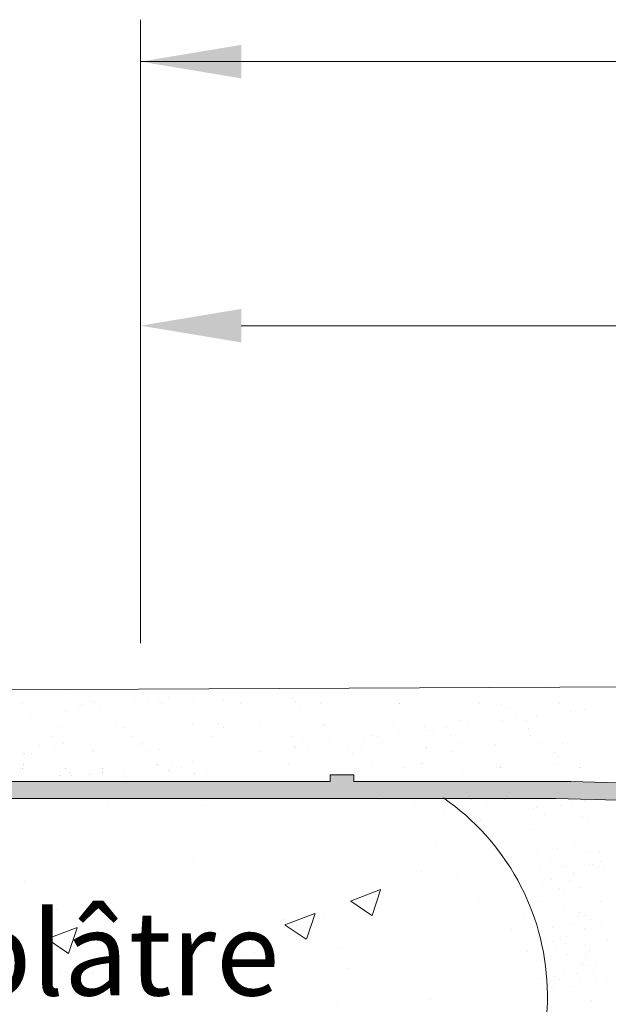
# Model space of a CAD drawing. Units: millimetres. Extents: x 1347 to 1644, y 1383 to 1600.
# Drawn here: x 1475 to 1493, y 1551 to 1580 of the extents above; entities that cross this region are included whole.
import ezdxf

# ---------------------------------------------------------------- set-up
doc = ezdxf.new("R2010")
doc.units = ezdxf.units.MM
doc.layers.get('0').update_dxf_attribs({"lineweight": 18})
for name, color, linetype, lineweight in [('1', 7, 'Continuous', 0), ('Bemassung R', 1, 'Continuous', 20), ('Gipsp Sch', 253, 'Continuous', 5), ('Lienen MontagebÃ¼gel', 7, 'Continuous', 20), ('Putz Sch', 252, 'Continuous', 20), ('Putznetz Sch', 254, 'Continuous', 15), ('Schrafur Gips', 7, 'Continuous', 15)]:
    doc.layers.add(name, color=color, linetype=linetype, lineweight=lineweight)

msp = doc.modelspace()

# ---------------------------------------------------------------- hatches: boundary and pattern name
at = {"layer": 'Putznetz Sch', "transparency": 33554687}
h = msp.add_hatch(color=256, dxfattribs=at)
edge = h.paths.add_edge_path()
edge.add_line((1473.653, 1557.28), (1466.75, 1557.28))
edge.add_line((1466.75, 1557.28), (1466.615, 1556.779))
edge.add_line((1466.615, 1556.779), (1491.078, 1556.779))
edge.add_line((1491.078, 1556.779), (1525.822, 1555.799))
edge.add_arc((1525.822, 1557.049), 1.25, 270, 0)
edge.add_line((1527.072, 1557.049), (1526.575, 1557.049))
edge.add_arc((1525.825, 1557.063), 0.75, 270, 358.9357, ccw=False)
edge.add_line((1525.825, 1556.313), (1519.359, 1556.495))
edge.add_line((1519.359, 1556.495), (1519.364, 1556.695))
edge.add_line((1519.364, 1556.695), (1518.665, 1556.715))
edge.add_line((1518.665, 1556.715), (1518.659, 1556.515))
edge.add_line((1518.659, 1556.515), (1508.663, 1556.797))
edge.add_line((1508.663, 1556.797), (1508.669, 1556.997))
edge.add_line((1508.669, 1556.997), (1507.969, 1557.016))
edge.add_line((1507.969, 1557.016), (1507.963, 1556.816))
edge.add_line((1507.963, 1556.816), (1497.967, 1557.098))
edge.add_line((1497.967, 1557.098), (1497.973, 1557.298))
edge.add_line((1497.973, 1557.298), (1497.273, 1557.318))
edge.add_line((1497.273, 1557.318), (1497.268, 1557.118))
edge.add_line((1497.268, 1557.118), (1491.522, 1557.28))
edge.add_line((1491.522, 1557.28), (1485.053, 1557.28))
edge.add_line((1485.053, 1557.28), (1485.053, 1557.48))
edge.add_line((1485.053, 1557.48), (1484.353, 1557.48))
edge.add_line((1484.353, 1557.48), (1484.353, 1557.28))
edge.add_line((1484.353, 1557.28), (1474.353, 1557.28))
edge.add_line((1474.353, 1557.28), (1474.353, 1557.48))
edge.add_line((1474.353, 1557.48), (1473.653, 1557.48))
edge.add_line((1473.653, 1557.48), (1473.653, 1557.28))

# ---------------------------------------------------------------- linework, layer by layer
msp.add_line((1529.449, 1560.292), (1373.637, 1559.493))
msp.add_arc((1483.645, 1550.886), 7.179, 308.8631, 55.3883)
at = {"layer": '1'}
for p, q in [((1490.814, 1560.137), (1490.814, 1560.137)), ((1475.166, 1559.595), (1475.166, 1559.595)), ((1476.936, 1559.589), (1476.936, 1559.589)), ((1477.224, 1559.669), (1477.224, 1559.669)), ((1477.317, 1559.645), (1477.317, 1559.645)), ((1478.514, 1559.639), (1478.514, 1559.639)), ((1478.91, 1559.691), (1478.91, 1559.691)), ((1479.218, 1559.695), (1479.218, 1559.695)), ((1479.309, 1559.593), (1479.309, 1559.593)), ((1479.53, 1559.772), (1479.53, 1559.772)), ((1480.27, 1559.706), (1480.27, 1559.706)), ((1481.168, 1559.685), (1481.168, 1559.685)), ((1481.682, 1559.597), (1481.682, 1559.597)), ((1483.226, 1559.759), (1483.226, 1559.759)), ((1483.319, 1559.68), (1483.319, 1559.68)), ((1484.055, 1559.602), (1484.055, 1559.602)), ((1486.413, 1559.613), (1486.413, 1559.613)), ((1486.428, 1559.606), (1486.428, 1559.606)), ((1488.801, 1559.61), (1488.801, 1559.61)), ((1489.463, 1559.586), (1489.463, 1559.586)), ((1491.174, 1559.614), (1491.174, 1559.614)), ((1476.463, 1559.369), (1476.463, 1559.369)), ((1476.859, 1559.421), (1476.859, 1559.421)), ((1477.479, 1559.502), (1477.479, 1559.502)), ((1483.46, 1559.551), (1483.46, 1559.551)), ((1489.603, 1559.458), (1489.603, 1559.458)), ((1491.523, 1559.378), (1491.523, 1559.378)), ((1491.92, 1559.431), (1491.92, 1559.431)), ((1475.428, 1559.232), (1475.428, 1559.232)), ((1477.98, 1559.037), (1477.98, 1559.037)), ((1481.029, 1559.011), (1481.029, 1559.011)), ((1482.243, 1559.006), (1482.243, 1559.006)), ((1484.193, 1558.996), (1484.193, 1558.996)), ((1486.251, 1559.07), (1486.251, 1559.07)), ((1488.245, 1559.096), (1488.245, 1559.096)), ((1489.472, 1559.108), (1489.472, 1559.108)), ((1489.869, 1559.161), (1489.869, 1559.161)), ((1490.195, 1559.086), (1490.195, 1559.086)), ((1490.488, 1559.242), (1490.488, 1559.242)), ((1476.242, 1558.915), (1476.242, 1558.915)), ((1478.191, 1558.906), (1478.191, 1558.906)), ((1480.249, 1558.98), (1480.249, 1558.98)), ((1481.169, 1558.883), (1481.169, 1558.883)), ((1484.123, 1558.944), (1484.123, 1558.944)), ((1486.386, 1558.702), (1486.386, 1558.702)), ((1487.172, 1558.918), (1487.172, 1558.918)), ((1487.312, 1558.789), (1487.312, 1558.789)), ((1487.421, 1558.838), (1487.421, 1558.838)), ((1487.818, 1558.891), (1487.818, 1558.891)), ((1488.437, 1558.972), (1488.437, 1558.972)), ((1490.266, 1558.85), (1490.266, 1558.85)), ((1476.074, 1558.622), (1476.074, 1558.622)), ((1476.395, 1558.417), (1476.395, 1558.417)), ((1478.447, 1558.626), (1478.447, 1558.626)), ((1478.768, 1558.422), (1478.768, 1558.422)), ((1480.82, 1558.631), (1480.82, 1558.631)), ((1483.193, 1558.635), (1483.193, 1558.635)), ((1483.514, 1558.43), (1483.514, 1558.43)), ((1484.335, 1558.432), (1484.335, 1558.432)), ((1485.37, 1558.568), (1485.37, 1558.568)), ((1485.566, 1558.639), (1485.566, 1558.639)), ((1485.766, 1558.621), (1485.766, 1558.621)), ((1485.887, 1558.435), (1485.887, 1558.435)), ((1487.939, 1558.644), (1487.939, 1558.644)), ((1488.26, 1558.439), (1488.26, 1558.439)), ((1490.311, 1558.648), (1490.311, 1558.648)), ((1490.633, 1558.443), (1490.633, 1558.443)), ((1491.27, 1558.407), (1491.27, 1558.407)), ((1475.214, 1558.127), (1475.214, 1558.127)), ((1475.226, 1558.127), (1475.226, 1558.127)), ((1475.459, 1558.114), (1475.459, 1558.114)), ((1475.689, 1558.369), (1475.689, 1558.369)), ((1476.12, 1558.201), (1476.12, 1558.201)), ((1477.272, 1558.201), (1477.272, 1558.201)), ((1477.284, 1558.201), (1477.284, 1558.201)), ((1478.738, 1558.342), (1478.738, 1558.342)), ((1478.879, 1558.214), (1478.879, 1558.214)), ((1479.266, 1558.226), (1479.266, 1558.226)), ((1482.284, 1558.162), (1482.284, 1558.162)), ((1483.274, 1558.291), (1483.274, 1558.291)), ((1483.319, 1558.298), (1483.319, 1558.298)), ((1483.715, 1558.351), (1483.715, 1558.351)), ((1484.881, 1558.249), (1484.881, 1558.249)), ((1485.022, 1558.12), (1485.022, 1558.12)), ((1485.268, 1558.317), (1485.268, 1558.317)), ((1487.218, 1558.307), (1487.218, 1558.307)), ((1487.23, 1558.307), (1487.23, 1558.307)), ((1487.975, 1558.182), (1487.975, 1558.182)), ((1489.276, 1558.381), (1489.276, 1558.381)), ((1491.024, 1558.155), (1491.024, 1558.155)), ((1480.233, 1557.892), (1480.233, 1557.892)), ((1491.031, 1557.824), (1491.031, 1557.824)), ((1491.165, 1558.027), (1491.165, 1558.027)), ((1475.179, 1557.676), (1475.179, 1557.676)), ((1475.191, 1557.676), (1475.191, 1557.676)), ((1476.447, 1557.674), (1476.447, 1557.674)), ((1476.46, 1557.674), (1476.46, 1557.674)), ((1476.588, 1557.545), (1476.588, 1557.545)), ((1476.6, 1557.545), (1476.6, 1557.545)), ((1477.552, 1557.68), (1477.552, 1557.68)), ((1477.562, 1557.54), (1477.562, 1557.54)), ((1477.564, 1557.681), (1477.564, 1557.681)), ((1477.574, 1557.54), (1477.574, 1557.54)), ((1478.181, 1557.622), (1478.181, 1557.622)), ((1479.166, 1557.803), (1479.166, 1557.803)), ((1479.216, 1557.758), (1479.216, 1557.758)), ((1479.541, 1557.606), (1479.541, 1557.606)), ((1479.554, 1557.606), (1479.554, 1557.606)), ((1479.613, 1557.81), (1479.613, 1557.81)), ((1479.925, 1557.685), (1479.925, 1557.685)), ((1480.65, 1557.526), (1480.65, 1557.526)), ((1483.121, 1557.81), (1483.121, 1557.81)), ((1485.61, 1557.781), (1485.61, 1557.781)), ((1486.567, 1557.708), (1486.567, 1557.708)), ((1488.306, 1557.628), (1488.306, 1557.628)), ((1489.417, 1557.702), (1489.417, 1557.702)), ((1489.429, 1557.702), (1489.429, 1557.702)), ((1491.79, 1557.706), (1491.79, 1557.706)), ((1491.802, 1557.706), (1491.802, 1557.706)), ((1476.29, 1557.447), (1476.29, 1557.447)), ((1476.302, 1557.447), (1476.302, 1557.447)), ((1476.642, 1557.461), (1476.642, 1557.461)), ((1477.165, 1557.488), (1477.165, 1557.488)), ((1477.178, 1557.488), (1477.178, 1557.488)), ((1478.239, 1557.438), (1478.239, 1557.438)), ((1480.297, 1557.512), (1480.297, 1557.512)), ((1480.309, 1557.512), (1480.309, 1557.512)), ((1491.126, 1556.94), (1491.126, 1556.94)), ((1488.554, 1556.736), (1488.554, 1556.736)), ((1491.538, 1556.653), (1491.538, 1556.653)), ((1491.935, 1556.705), (1491.935, 1556.705)), ((1486.865, 1556.568), (1486.865, 1556.568)), ((1487.726, 1556.437), (1487.726, 1556.437)), ((1490.41, 1556.49), (1490.41, 1556.49)), ((1490.503, 1556.516), (1490.503, 1556.516)), ((1491.224, 1556.553), (1491.224, 1556.553)), ((1488.835, 1556.15), (1488.835, 1556.15)), ((1490.732, 1556.285), (1490.732, 1556.285)), ((1491.884, 1556.245), (1491.884, 1556.245)), ((1492.024, 1556.116), (1492.024, 1556.116)), ((1490.305, 1555.848), (1490.305, 1555.848)), ((1491.131, 1555.279), (1491.131, 1555.279)), ((1491.631, 1555.396), (1491.631, 1555.396)), ((1491.99, 1555.199), (1491.99, 1555.199)), ((1490.514, 1555.165), (1490.514, 1555.165)), ((1490.919, 1554.889), (1490.919, 1554.889)), ((1492.368, 1555.165), (1492.368, 1555.165)), ((1492.403, 1554.912), (1492.403, 1554.912)), ((1489.637, 1554.828), (1489.637, 1554.828)), ((1489.729, 1554.855), (1489.729, 1554.855)), ((1490.629, 1554.617), (1490.629, 1554.617)), ((1491.275, 1554.749), (1491.275, 1554.749)), ((1491.368, 1554.775), (1491.368, 1554.775)), ((1492.089, 1554.812), (1492.089, 1554.812)), ((1492.153, 1554.807), (1492.153, 1554.807)), ((1492.342, 1554.746), (1492.342, 1554.746)), ((1492.482, 1554.617), (1492.482, 1554.617)), ((1490.938, 1554.352), (1490.938, 1554.352)), ((1491.47, 1554.331), (1491.47, 1554.331)), ((1491.59, 1554.485), (1491.59, 1554.485)), ((1491.597, 1554.544), (1491.597, 1554.544)), ((1491.17, 1554.107), (1491.17, 1554.107)), ((1491.292, 1554.009), (1491.292, 1554.009)), ((1491.791, 1554.126), (1491.791, 1554.126)), ((1490.562, 1553.696), (1490.562, 1553.696)), ((1491.31, 1553.545), (1491.31, 1553.545)), ((1492.416, 1553.696), (1492.416, 1553.696)), ((1491.784, 1553.381), (1491.784, 1553.381)), ((1492.105, 1553.176), (1492.105, 1553.176)), ((1490.988, 1552.944), (1490.988, 1552.944)), ((1491.605, 1553.059), (1491.605, 1553.059)), ((1491.932, 1552.901), (1491.932, 1552.901)), ((1492.431, 1553.018), (1492.431, 1553.018)), ((1490.774, 1552.587), (1490.774, 1552.587)), ((1491.202, 1552.588), (1491.202, 1552.588)), ((1491.393, 1552.669), (1491.393, 1552.669)), ((1492.627, 1552.587), (1492.627, 1552.587)), ((1490.632, 1552.513), (1490.632, 1552.513)), ((1490.852, 1552.328), (1490.852, 1552.328)), ((1490.962, 1552.525), (1490.962, 1552.525)), ((1491.103, 1552.397), (1491.103, 1552.397)), ((1491.352, 1552.445), (1491.352, 1552.445)), ((1491.95, 1552.437), (1491.95, 1552.437)), ((1492.064, 1552.265), (1492.064, 1552.265)), ((1490.236, 1552.213), (1490.236, 1552.213)), ((1491.412, 1552.132), (1491.412, 1552.132)), ((1491.944, 1552.111), (1491.944, 1552.111)), ((1492.089, 1552.213), (1492.089, 1552.213)), ((1490.64, 1551.938), (1490.64, 1551.938)), ((1491.766, 1551.789), (1491.766, 1551.789)), ((1491.874, 1551.856), (1491.874, 1551.856)), ((1492.063, 1551.794), (1492.063, 1551.794)), ((1492.204, 1551.666), (1492.204, 1551.666)), ((1492.266, 1551.906), (1492.266, 1551.906)), ((1490.659, 1551.401), (1490.659, 1551.401)), ((1491.036, 1551.476), (1491.036, 1551.476)), ((1491.191, 1551.38), (1491.191, 1551.38)), ((1491.311, 1551.534), (1491.311, 1551.534)), ((1491.513, 1551.175), (1491.513, 1551.175)), ((1491.784, 1551.325), (1491.784, 1551.325)), ((1491.013, 1551.058), (1491.013, 1551.058)), ((1492.137, 1550.745), (1492.137, 1550.745))]:
    msp.add_line(p, q, dxfattribs=at)
at = {"layer": 'Bemassung R'}
for p, q in [((1478.699, 1563.037), (1478.699, 1579.986)), ((1478.699, 1563.037), (1478.699, 1579.986)), ((1478.699, 1578.736), (1630.504, 1578.736)), ((1478.699, 1578.736), (1630.504, 1578.736)), ((1478.699, 1563.037), (1478.699, 1570.867)), ((1478.699, 1561.402), (1478.699, 1570.867)), ((1481.699, 1570.867), (1529.649, 1570.867))]:
    msp.add_line(p, q, dxfattribs=at)
msp.add_solid([(1481.699, 1579.236), (1481.699, 1578.236), (1478.699, 1578.736)], dxfattribs=at)
msp.add_solid([(1481.699, 1579.236), (1481.699, 1578.236), (1478.699, 1578.736)], dxfattribs=at)
at = {"layer": 'Bemassung R', "ltscale": 2}
msp.add_solid([(1481.699, 1571.367), (1481.699, 1570.367), (1478.699, 1570.867)], dxfattribs=at)
msp.add_solid([(1481.699, 1571.367), (1481.699, 1570.367), (1478.699, 1570.867)], dxfattribs=at)
at = {"layer": 'Gipsp Sch'}
for p, q in [((1475.211, 1557.795), (1475.211, 1557.795)), ((1475.224, 1557.795), (1475.224, 1557.795)), ((1475.224, 1557.795), (1475.224, 1557.795)), ((1487.076, 1557.817), (1487.076, 1557.817)), ((1487.076, 1557.817), (1487.076, 1557.817)), ((1487.089, 1557.817), (1487.089, 1557.817)), ((1487.089, 1557.817), (1487.089, 1557.817)), ((1485.847, 1556.756), (1485.847, 1556.756)), ((1477.714, 1556.56), (1477.714, 1556.56)), ((1480.629, 1556.571), (1480.629, 1556.571)), ((1489.017, 1556.589), (1489.017, 1556.589)), ((1487.494, 1555.366), (1487.494, 1555.366)), ((1480.287, 1554.877), (1480.287, 1554.877)), ((1487.067, 1554.591), (1487.067, 1554.591)), ((1475.225, 1554.312), (1475.225, 1554.312)), ((1488.155, 1554.548), (1488.155, 1554.548)), ((1484.957, 1553.721), (1485.846, 1554.062)), ((1485.596, 1553.29), (1485.853, 1554.057)), ((1490.664, 1554.178), (1490.664, 1554.178)), ((1484.962, 1553.716), (1485.594, 1553.29)), ((1488.784, 1553.739), (1488.784, 1553.739)), ((1476.185, 1553.458), (1476.185, 1553.458)), ((1482.965, 1553.171), (1482.965, 1553.171)), ((1483.001, 1553.01), (1483.89, 1553.352)), ((1483.639, 1552.579), (1483.897, 1553.346)), ((1484.143, 1553.284), (1484.143, 1553.284)), ((1490.106, 1553.252), (1490.106, 1553.252)), ((1475.915, 1552.589), (1476.804, 1552.93)), ((1476.553, 1552.158), (1476.811, 1552.925)), ((1483.006, 1553.005), (1483.637, 1552.579)), ((1489.744, 1552.885), (1489.744, 1552.885)), ((1475.92, 1552.584), (1476.551, 1552.158)), ((1477.902, 1552.606), (1477.902, 1552.606)), ((1477.547, 1552.332), (1477.547, 1552.332)), ((1484.682, 1552.319), (1484.682, 1552.319)), ((1482.085, 1552.196), (1482.085, 1552.196)), ((1491.964, 1551.998), (1491.964, 1551.998)), ((1484.899, 1551.723), (1484.899, 1551.723)), ((1476.283, 1551.531), (1476.283, 1551.531)), ((1477.275, 1551.562), (1477.275, 1551.562)), ((1487.332, 1550.776), (1487.332, 1550.776)), ((1484.557, 1550.727), (1484.557, 1550.727))]:
    msp.add_line(p, q, dxfattribs=at)
at = {"layer": 'Lienen MontagebÃ¼gel'}
for p, q in [((1474.353, 1557.28), (1484.353, 1557.28)), ((1484.353, 1557.48), (1484.353, 1557.28)), ((1485.053, 1557.48), (1484.353, 1557.48)), ((1485.053, 1557.28), (1485.053, 1557.48)), ((1491.522, 1557.28), (1485.053, 1557.28)), ((1490.584, 1557.28), (1490.584, 1557.28)), ((1497.268, 1557.118), (1491.522, 1557.28)), ((1491.666, 1557.297), (1491.666, 1557.297)), ((1491.078, 1556.779), (1466.615, 1556.779)), ((1489.55, 1556.75), (1489.55, 1556.75)), ((1490.304, 1556.78), (1490.304, 1556.78)), ((1490.304, 1556.78), (1490.304, 1556.78)), ((1491.078, 1556.779), (1525.822, 1555.799))]:
    msp.add_line(p, q, dxfattribs=at)
at = {"layer": 'Putz Sch'}
for p, q in [((1491.764, 1553.26), (1491.764, 1553.26)), ((1491.949, 1553.301), (1491.949, 1553.301)), ((1490.562, 1552.631), (1490.562, 1552.631)), ((1491.702, 1551.569), (1491.702, 1551.569)), ((1492.284, 1551.355), (1492.284, 1551.355)), ((1492.579, 1551.287), (1492.579, 1551.287))]:
    msp.add_line(p, q, dxfattribs=at)
at = {"layer": 'Schrafur Gips'}
msp.add_line((1490.803, 1550.922), (1490.803, 1550.922), dxfattribs=at)

# ---------------------------------------------------------------- texts
at = {"lineweight": -3, "insert": (1374.818, 1553.406), "char_height": 2.5, "width": 164.65074, "attachment_point": 1}
msp.add_mtext('2.Beplankung / Seconda lastra / 2nd plating / 2ème plaque de plâtre', dxfattribs=at)

doc.saveas('drawing.dxf')
